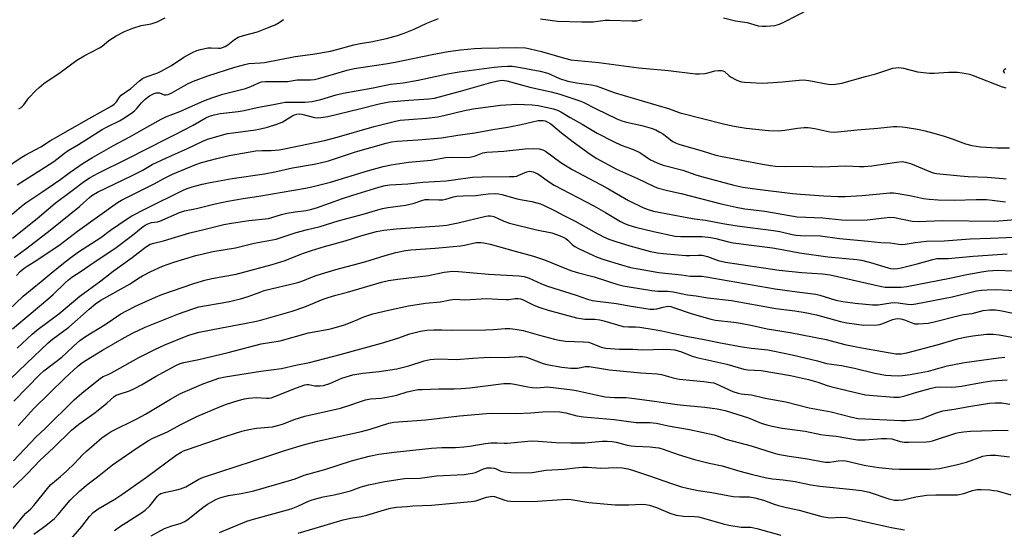
# Model space of a CAD drawing. Units: inches. Extents: x 1219771 to 1225771, y 569454 to 573455.
# Drawn here: x 1224867 to 1225224, y 569848 to 570032 of the extents above; entities that cross this region are included whole.
import ezdxf

# ---------------------------------------------------------------- set-up
doc = ezdxf.new("R2010")
doc.units = ezdxf.units.IN
doc.header["$MEASUREMENT"] = 0
doc.layers.add('Undefined', color=1, linetype='Continuous')

msp = doc.modelspace()

# ---------------------------------------------------------------- linework, layer by layer
at = {"layer": 'Undefined'}
for points, elevation in [([(1225122.11, 570033), (1225126.4, 570031.96), (1225130.64, 570031.33), (1225134.69, 570030.21), (1225136.16, 570030.01), (1225137.59, 570030.01), (1225140.69, 570030.33), (1225142.38, 570030.73), (1225144.24, 570031.59), (1225153.67, 570036.5)], 466), ([(1224866.5, 570000), (1224867.4, 570000.58), (1224868.41, 570001.53), (1224870.22, 570004), (1224872.72, 570006.72), (1224873.94, 570007.84), (1224875.66, 570009.22), (1224881.48, 570013.24), (1224887.55, 570017.72), (1224890.24, 570019.27), (1224895.82, 570022.2), (1224896.74, 570022.84), (1224899.21, 570024.81), (1224901.8, 570026.47), (1224904.86, 570028.11), (1224907.88, 570029.35), (1224910.85, 570030.23), (1224914.58, 570030.88), (1224916.68, 570031.64), (1224919.62, 570033)], 462), ([(1224898.28, 570000), (1224900.27, 570001.14), (1224901.1, 570001.72), (1224901.98, 570002.64), (1224903.08, 570004.33), (1224903.64, 570004.96), (1224907.11, 570007.39), (1224910.27, 570010.24), (1224911.44, 570011.07), (1224912.78, 570011.64), (1224916.91, 570013.12), (1224918.17, 570013.68), (1224921.92, 570015.78), (1224926.36, 570018.8), (1224929.48, 570020.45), (1224931.06, 570021.21), (1224932.48, 570021.63), (1224935.13, 570022.13), (1224936.31, 570022.18), (1224938.93, 570022.02), (1224939.62, 570022.08), (1224940.35, 570022.27), (1224941.39, 570022.72), (1224942.37, 570023.29), (1224944.72, 570025.25), (1224946.07, 570026.06), (1224948, 570026.68), (1224953.11, 570028.03), (1224956.76, 570029.37), (1224959.48, 570030.57), (1224961, 570031.38), (1224962.54, 570032.48)], 464), ([(1224909.16, 570000), (1224911.02, 570002.21), (1224912.41, 570003.57), (1224913.9, 570004.74), (1224915.6, 570005.67), (1224916.34, 570005.88), (1224917.07, 570005.91), (1224917.55, 570005.82), (1224919.27, 570005.19), (1224919.95, 570005.15), (1224920.67, 570005.29), (1224921.99, 570005.9), (1224927.93, 570009.2), (1224929.85, 570010.11), (1224935.09, 570012.02), (1224944.84, 570015.11), (1224948.51, 570016.17), (1224949.91, 570016.49), (1224954.23, 570016.71), (1224955.67, 570016.85), (1224966.81, 570019.07), (1224973.17, 570019.88), (1224979.55, 570020.99), (1224981.92, 570021.52), (1224988.01, 570023.31), (1224990.36, 570023.75), (1224994.2, 570024.32), (1224999.93, 570025.51), (1225003.86, 570026.6), (1225006.34, 570027.48), (1225009.87, 570028.89), (1225014.48, 570031.07), (1225018.69, 570032.81)], 466), ([(1225055.7, 570032.64), (1225061.93, 570031.87), (1225070.72, 570031.59), (1225074.85, 570031.57), (1225079.14, 570032.15), (1225080.78, 570032.27), (1225088.9, 570032), (1225090.64, 570032.01), (1225092.65, 570032.4)], 466), ([(1224927.1, 570000), (1224933.9, 570003.02), (1224936.84, 570004.21), (1224940.54, 570005.37), (1224948.79, 570007.45), (1224950.68, 570008.13), (1224953.59, 570009.51), (1224954.59, 570009.84), (1224955.93, 570009.97), (1224962.87, 570009.92), (1224963.98, 570010.01), (1224967.44, 570010.58), (1224969.72, 570010.63), (1224972.35, 570010.57), (1224973.74, 570010.69), (1224975.66, 570011.16), (1224985.56, 570014.11), (1224988.11, 570014.73), (1224999.47, 570016.34), (1225002.96, 570016.92), (1225016.39, 570019.74), (1225022.25, 570020.86), (1225026.74, 570021.44), (1225031.79, 570021.9), (1225034.32, 570022.02), (1225046.84, 570022.34), (1225050.28, 570022.17), (1225052.02, 570021.85), (1225056.08, 570020.88), (1225064.44, 570018.37), (1225066.7, 570017.87), (1225076.84, 570016.86), (1225091.36, 570014.94), (1225102.13, 570013.93), (1225111.94, 570012.77), (1225113.36, 570012.72), (1225115.3, 570012.83), (1225116.1, 570012.98), (1225119, 570013.83), (1225120.16, 570013.95), (1225121.31, 570013.94), (1225121.85, 570013.84), (1225122.41, 570013.59), (1225124.18, 570012.06), (1225124.89, 570011.54), (1225126.46, 570010.68), (1225127.82, 570010.09), (1225128.62, 570009.89), (1225129.75, 570009.74), (1225136.1, 570009.42), (1225138.14, 570009.44), (1225143.43, 570009.8), (1225149.53, 570010.47), (1225151.13, 570010.53), (1225153.02, 570010.33), (1225159.99, 570008.95), (1225161.36, 570008.88), (1225162.72, 570008.95), (1225164.97, 570009.42), (1225173.61, 570011.84), (1225177.32, 570012.73), (1225183.45, 570014.76), (1225184.56, 570014.98), (1225185.69, 570015.02), (1225187.38, 570014.83), (1225192.4, 570013.51), (1225196.78, 570012.98), (1225198.52, 570012.96), (1225203.73, 570013.37), (1225206.91, 570013.33), (1225208.65, 570013.13), (1225211.27, 570012.57), (1225212.66, 570012.15), (1225223.11, 570008.05), (1225224.49, 570007.71)], 468), ([(1224950.75, 570000), (1224953.55, 570000.61), (1224959.55, 570001.69), (1224963.07, 570002.45), (1224964.78, 570002.52), (1224970.43, 570002.52), (1224972.89, 570002.73), (1224976.05, 570003.44), (1224981.65, 570005.11), (1224984.17, 570005.76), (1224995.02, 570007.62), (1225001.34, 570008.98), (1225005.94, 570009.52), (1225011.38, 570010.48), (1225022.03, 570012.74), (1225026.24, 570013.43), (1225038.92, 570015.17), (1225041.53, 570015.44), (1225043.74, 570015.53), (1225045.46, 570015.48), (1225047.19, 570015.31), (1225055.66, 570013.71), (1225058.37, 570012.95), (1225062.58, 570011.11), (1225065.6, 570010.13), (1225068.82, 570009.47), (1225074.27, 570008.73), (1225075.94, 570008.4), (1225077.27, 570007.97), (1225081.08, 570006.42), (1225082.74, 570005.83), (1225092.58, 570003.01), (1225102.47, 570000)], 470), ([(1225224.13, 570012.92), (1225223.83, 570013.32), (1225223.68, 570013.73), (1225223.7, 570013.94), (1225223.9, 570014.33), (1225224.48, 570014.74)], 468), ([(1224990.03, 570000), (1224997.17, 570001.81), (1225000.88, 570002.56), (1225007.92, 570003.21), (1225015.17, 570003.63), (1225017.28, 570003.89), (1225026.75, 570006.45), (1225037.67, 570009.65), (1225040.25, 570010.19), (1225041.97, 570010.4), (1225042.71, 570010.37), (1225043.49, 570010.22), (1225051.89, 570007.92), (1225059.65, 570006.24), (1225062.68, 570005.43), (1225069.96, 570003), (1225071.21, 570002.44), (1225075.96, 570000)], 472), ([(1224862.07, 569978.83), (1224866.99, 569982.13), (1224868.85, 569983.27), (1224874.51, 569986.26), (1224878.05, 569988.54), (1224881.01, 569990.31), (1224890.92, 569995.97), (1224898.28, 570000)], 464), ([(1224864.11, 569961.86), (1224867.46, 569964.72), (1224869.06, 569965.93), (1224874.91, 569969.84), (1224881.74, 569974.56), (1224885.13, 569977.05), (1224889.91, 569980.33), (1224893.2, 569982.43), (1224900.9, 569986.73), (1224906.84, 569989.89), (1224911.02, 569992.36), (1224918.14, 569996.34), (1224919.91, 569997.15), (1224924.99, 569999.1), (1224927.1, 570000)], 468), ([(1224864.24, 569953.11), (1224873.25, 569960.27), (1224879.73, 569965.8), (1224885.93, 569970.39), (1224890.36, 569973.83), (1224892.39, 569975.14), (1224895.1, 569976.58), (1224906.26, 569982.14), (1224920.11, 569989.23), (1224923.22, 569990.74), (1224929.76, 569994.14), (1224934.39, 569996.74), (1224935.73, 569997.39), (1224937.34, 569997.91), (1224939.58, 569998.36), (1224946.14, 569999.12), (1224948.23, 569999.46), (1224950.75, 570000)], 470), ([(1224864.85, 569946.17), (1224869.45, 569949.5), (1224877.85, 569956), (1224888.57, 569964.66), (1224890.04, 569965.93), (1224892.12, 569967.92), (1224893.01, 569968.63), (1224895.05, 569969.78), (1224907.63, 569975.83), (1224911.23, 569977.72), (1224914.95, 569979.83), (1224920.11, 569982.24), (1224927.72, 569985.61), (1224933.28, 569988.38), (1224935, 569989.05), (1224942.16, 569991.06), (1224944.23, 569991.39), (1224952.39, 569992.41), (1224954.18, 569992.77), (1224956.69, 569993.44), (1224960.08, 569994.51), (1224962.03, 569995.23), (1224963.01, 569995.77), (1224965.5, 569997.39), (1224966.57, 569997.89), (1224967.4, 569998.15), (1224968.19, 569998.23), (1224969.22, 569998.12), (1224973.78, 569996.9), (1224974.92, 569996.83), (1224976.07, 569996.86), (1224978.58, 569997.3), (1224990.03, 570000)], 472), ([(1224865.69, 569939.56), (1224867.02, 569941.01), (1224868.46, 569942.23), (1224869.58, 569943.01), (1224873.04, 569945.16), (1224881.57, 569950.91), (1224887.87, 569955.67), (1224902.27, 569966.14), (1224903.72, 569966.95), (1224915.65, 569972.9), (1224919.08, 569974.81), (1224922.28, 569976.36), (1224930.79, 569979.86), (1224932.74, 569980.59), (1224938.36, 569982.09), (1224942.88, 569983.12), (1224952.47, 569984.82), (1224954.78, 569985), (1224958.02, 569984.94), (1224960.93, 569985.22), (1224962.93, 569985.51), (1224977.45, 569988.61), (1224981.93, 569989.78), (1224995.43, 569993.62), (1225003.11, 569995.6), (1225004.83, 569995.89), (1225007.92, 569996.24), (1225014.34, 569996.68), (1225018.31, 569997.1), (1225020.64, 569997.6), (1225028.16, 569999.48), (1225031.31, 570000)], 474), ([(1224866, 569972.48), (1224877.6, 569979.82), (1224879.2, 569980.97), (1224883.11, 569984.01), (1224884.43, 569984.92), (1224888.22, 569987.08), (1224896.77, 569992.62), (1224898.6, 569993.58), (1224903.05, 569995.71), (1224904.29, 569996.41), (1224907.45, 569998.48), (1224908.44, 569999.27), (1224909.16, 570000)], 466), ([(1225031.31, 570000), (1225041.24, 570001.36), (1225047.16, 570001.78), (1225052.76, 570001.5), (1225054.82, 570001.32), (1225060.4, 570000)], 474), ([(1225060.4, 570000), (1225061.85, 569999.56), (1225063.12, 569998.99), (1225066.53, 569996.87), (1225070.85, 569994.48), (1225076.3, 569991.29), (1225082.19, 569988.18), (1225084.99, 569986.86), (1225089.14, 569985.46), (1225090.47, 569984.88), (1225091.75, 569984.16), (1225095.67, 569981.59), (1225096.69, 569981.03), (1225098.31, 569980.32), (1225100.24, 569979.63), (1225107.29, 569977.8), (1225112.06, 569976.14), (1225114.1, 569975.5), (1225125.84, 569972.37), (1225129.08, 569971.64), (1225134.37, 569970.87), (1225147.1, 569969.32), (1225150, 569969.06), (1225158.49, 569968.51), (1225163.54, 569968.27), (1225166.24, 569968.29), (1225172.41, 569968.64), (1225178.81, 569969.17), (1225182.36, 569969.55), (1225183.68, 569969.57), (1225185.39, 569969.37), (1225190.26, 569968.5), (1225194.58, 569967.52), (1225196.61, 569967.28), (1225199.89, 569967.07), (1225205.81, 569966.89), (1225213.72, 569967.2), (1225217.47, 569967.12), (1225219.48, 569966.99), (1225224.37, 569966.31)], 474), ([(1225075.96, 570000), (1225083.36, 569996.46), (1225085.24, 569995.67), (1225086.93, 569995.18), (1225092.49, 569994.02), (1225095.84, 569993), (1225097.49, 569992.41), (1225099.04, 569991.64), (1225100.28, 569990.89), (1225102.87, 569988.76), (1225103.74, 569988.17), (1225104.64, 569987.68), (1225105.94, 569987.19), (1225114.72, 569984.73), (1225119.28, 569983.3), (1225121.59, 569982.72), (1225131.15, 569980.99), (1225136.24, 569979.97), (1225139.17, 569979.5), (1225140.92, 569979.32), (1225144.41, 569979.15), (1225151.22, 569979.27), (1225157.69, 569978.99), (1225166.5, 569979.35), (1225171.4, 569979.14), (1225173.1, 569979.14), (1225175.93, 569979.34), (1225184.82, 569980.74), (1225186.86, 569980.92), (1225188.14, 569980.71), (1225189.85, 569980.21), (1225197.21, 569977.19), (1225198.14, 569976.86), (1225199.27, 569976.6), (1225207.93, 569975.74), (1225210.76, 569975.55), (1225217.72, 569975.28), (1225223.5, 569974.75), (1225224.65, 569974.71)], 472), ([(1225102.47, 570000), (1225104.62, 569999.19), (1225106.36, 569998.63), (1225122.52, 569994.47), (1225125.95, 569993.74), (1225130.31, 569993.01), (1225138.46, 569992.18), (1225141.85, 569992.09), (1225144.36, 569992.3), (1225148.96, 569993.1), (1225151.34, 569993.31), (1225152.82, 569993.34), (1225155.18, 569992.96), (1225160.67, 569991.74), (1225162.22, 569991.57), (1225163.58, 569991.67), (1225170.52, 569992.49), (1225178.09, 569993.06), (1225183.76, 569993.62), (1225184.9, 569993.65), (1225186.92, 569993.52), (1225188.66, 569993.33), (1225192.43, 569992.73), (1225195.26, 569992.07), (1225199.17, 569991), (1225202.11, 569990.11), (1225204.95, 569989.19), (1225209.85, 569987.33), (1225212.14, 569986.78), (1225215.31, 569986.29), (1225221.36, 569985.97), (1225225.8, 569985.91)], 470), ([(1224860.08, 569924.47), (1224868.09, 569932.17), (1224874.67, 569937.47), (1224878.25, 569940.5), (1224883.34, 569944.62), (1224885.38, 569946.17), (1224888.15, 569948.18), (1224896.29, 569953.38), (1224899.84, 569956.03), (1224905.87, 569960.18), (1224907.49, 569961.21), (1224912.43, 569963.79), (1224926.39, 569970.68), (1224927.9, 569971.33), (1224929.44, 569971.82), (1224932.97, 569972.75), (1224935.95, 569973.38), (1224943.93, 569974.83), (1224955.66, 569976.49), (1224959.42, 569977.22), (1224965.84, 569978.68), (1224973.63, 569979.95), (1224975.36, 569980.31), (1224978.83, 569981.19), (1224988.6, 569984.41), (1224999.72, 569987.62), (1225001.72, 569988.1), (1225003.73, 569988.38), (1225011.24, 569988.85), (1225019.8, 569989.58), (1225025.7, 569990.53), (1225031.88, 569991.3), (1225038.49, 569992.58), (1225043.93, 569993.45), (1225048.75, 569994.34), (1225054.91, 569995.77), (1225055.78, 569995.86), (1225056.65, 569995.83), (1225057.41, 569995.66), (1225058.14, 569995.37), (1225059.43, 569994.58), (1225063.36, 569991.36), (1225067.59, 569988.12), (1225073.79, 569983.57), (1225076.16, 569982.03), (1225083.32, 569978.18), (1225090.88, 569974.8), (1225096.43, 569972.08), (1225098.06, 569971.46), (1225101.74, 569970.44), (1225106.78, 569969.3), (1225121.22, 569965.59), (1225126.66, 569964.38), (1225129.8, 569963.85), (1225137.12, 569962.89), (1225148.74, 569960.89), (1225158.13, 569960.53), (1225165, 569959.76), (1225166.73, 569959.65), (1225174.14, 569959.78), (1225179.35, 569960.45), (1225182.45, 569960.73), (1225184.05, 569960.59), (1225190.49, 569959.33), (1225192.67, 569959.16), (1225201.52, 569959.57), (1225220.46, 569959.34), (1225236.95, 569960.61)], 476), ([(1224864.24, 569920.28), (1224877.12, 569931.01), (1224879.03, 569932.73), (1224883.34, 569936.96), (1224884.57, 569938.06), (1224885.81, 569938.98), (1224889.15, 569941.2), (1224893.84, 569944.47), (1224901.34, 569949.39), (1224907.78, 569954.26), (1224911.62, 569957.35), (1224912.33, 569957.82), (1224913.33, 569958.33), (1224914.63, 569958.78), (1224916.83, 569959.04), (1224917.66, 569959.26), (1224924.8, 569962.49), (1224926.66, 569963.11), (1224931.02, 569963.9), (1224937.73, 569965.62), (1224942.33, 569966.58), (1224947.9, 569967.55), (1224953.58, 569968.42), (1224970.51, 569971.3), (1224972.83, 569971.76), (1224979.51, 569973.42), (1224993, 569977.58), (1224998.65, 569979.12), (1225001.51, 569979.78), (1225007.9, 569980.76), (1225016.12, 569981.4), (1225021.29, 569982.4), (1225023.54, 569982.47), (1225028.47, 569982.38), (1225030.15, 569982.51), (1225031.74, 569982.85), (1225034.83, 569984.05), (1225036.27, 569984.28), (1225042.43, 569984.69), (1225050.12, 569985.51), (1225053.15, 569985.61), (1225055.2, 569985.5), (1225056.51, 569985.16), (1225057.51, 569984.7), (1225063.07, 569980.58), (1225067.19, 569978.1), (1225079.55, 569971.53), (1225087.64, 569966.83), (1225092.89, 569964.33), (1225094.71, 569963.57), (1225096.75, 569963), (1225109.56, 569960.48), (1225111.61, 569960.12), (1225115.53, 569959.72), (1225121.84, 569958.51), (1225127.09, 569957.61), (1225140.22, 569955.97), (1225142.53, 569955.55), (1225147.03, 569954.44), (1225148.4, 569954.18), (1225150.06, 569954.07), (1225157.28, 569953.94), (1225164.19, 569952.98), (1225170.64, 569952.37), (1225174.57, 569952.12), (1225179.18, 569951.62), (1225182.55, 569951.49), (1225185.72, 569950.93), (1225186.56, 569950.86), (1225187.93, 569950.97), (1225191.64, 569951.59), (1225195.64, 569952.03), (1225202.07, 569952.23), (1225211.55, 569952.88), (1225218.85, 569953.1), (1225230.33, 569953.67)], 478), ([(1224865.93, 569913.21), (1224871.39, 569918.29), (1224873.55, 569920.21), (1224881.02, 569925.75), (1224888.72, 569932.09), (1224896.27, 569937.63), (1224900.72, 569941.15), (1224907.64, 569946.15), (1224912.49, 569949.84), (1224914.21, 569950.94), (1224915.46, 569951.37), (1224919, 569952.2), (1224928.57, 569955.12), (1224933.66, 569956.28), (1224940.88, 569958.07), (1224943.68, 569958.6), (1224949.91, 569959.5), (1224957.09, 569960.32), (1224958.34, 569960.61), (1224961.83, 569961.73), (1224963.76, 569962.25), (1224966.76, 569962.74), (1224970.7, 569963.21), (1224972.32, 569963.55), (1224974.55, 569964.21), (1224983.96, 569967.53), (1224987.71, 569968.77), (1224997.15, 569971.63), (1224999.38, 569972.21), (1225001.1, 569972.46), (1225007.58, 569972.9), (1225013.03, 569973.48), (1225021.5, 569973.98), (1225024.21, 569974.29), (1225031.04, 569975.3), (1225034.58, 569975.42), (1225044.48, 569975.47), (1225046.22, 569975.55), (1225047.08, 569975.69), (1225047.92, 569975.95), (1225050.76, 569977.22), (1225051.89, 569977.4), (1225053.07, 569977.22), (1225054.54, 569976.56), (1225055.5, 569975.96), (1225058.57, 569973.74), (1225060.65, 569972.43), (1225075.03, 569964.89), (1225079.35, 569962.42), (1225084.7, 569959.21), (1225086.22, 569958.43), (1225087.76, 569957.84), (1225090.21, 569957.15), (1225096.74, 569955.62), (1225104.5, 569953.92), (1225106.58, 569953.76), (1225114.39, 569953.75), (1225117.54, 569953.39), (1225119.33, 569953.05), (1225123.86, 569951.79), (1225125.56, 569951.48), (1225139.8, 569949.6), (1225144.01, 569948.94), (1225149.64, 569947.87), (1225159.94, 569946.39), (1225170.42, 569945.37), (1225172.1, 569945.14), (1225175.37, 569944.37), (1225181.77, 569942.4), (1225182.63, 569942.21), (1225183.81, 569942.08), (1225185.15, 569942.1), (1225186.53, 569942.37), (1225192.27, 569943.84), (1225198.02, 569945.44), (1225199.46, 569945.73), (1225203.55, 569945.8), (1225212.63, 569946.59), (1225224.99, 569947.49)], 480), ([(1224863.36, 569902.07), (1224869.38, 569907.65), (1224877.16, 569915.2), (1224878.7, 569916.47), (1224884.64, 569920.89), (1224892.05, 569927.46), (1224894.33, 569929.35), (1224896.3, 569930.65), (1224906.91, 569936.63), (1224909.98, 569938.67), (1224911.38, 569939.52), (1224914.36, 569941.06), (1224918.64, 569942.95), (1224922.76, 569944.39), (1224930.68, 569946.81), (1224933.43, 569947.53), (1224936.9, 569948.29), (1224945.15, 569949.6), (1224951.94, 569951.35), (1224959.92, 569952.84), (1224967.11, 569955.18), (1224971.25, 569956.32), (1224975.8, 569957.43), (1224982.37, 569959.45), (1224991.36, 569961.87), (1224996.78, 569963.47), (1224998.44, 569963.87), (1225000.38, 569964.25), (1225005, 569964.82), (1225006.93, 569965.16), (1225009.94, 569965.88), (1225012.73, 569966.87), (1225013.95, 569967.17), (1225015.18, 569967.23), (1225018.87, 569967.09), (1225020.31, 569967.11), (1225021.42, 569967.32), (1225024.14, 569968.12), (1225025.33, 569968.34), (1225027.56, 569968.5), (1225032.25, 569968.61), (1225036.73, 569969.21), (1225039.49, 569969.32), (1225040.58, 569969.23), (1225041.66, 569969.04), (1225047.31, 569967.38), (1225049.11, 569967.01), (1225052.59, 569966.49), (1225055.69, 569965.61), (1225057.05, 569965.03), (1225060.5, 569963.32), (1225064.41, 569961.22), (1225068.3, 569959.26), (1225075.18, 569955.39), (1225078.6, 569953.69), (1225080.5, 569952.85), (1225083, 569951.89), (1225088.11, 569950.34), (1225095.61, 569948.33), (1225098.19, 569947.79), (1225100.22, 569947.54), (1225108.39, 569946.89), (1225109.86, 569946.87), (1225112.84, 569947.04), (1225114.37, 569946.93), (1225116.32, 569946.48), (1225120.12, 569945.07), (1225122.75, 569944.45), (1225142.31, 569941.49), (1225150.45, 569940.72), (1225157.98, 569940.23), (1225160.78, 569939.89), (1225179.43, 569935.67), (1225180.75, 569935.43), (1225181.76, 569935.34), (1225186.46, 569935.43), (1225188.61, 569935.67), (1225204.16, 569938.69), (1225209.77, 569939.85), (1225215.61, 569940.96), (1225218.09, 569941.33), (1225219.8, 569941.48), (1225221.58, 569941.52), (1225226.81, 569941.35)], 482), ([(1224864.74, 569894.07), (1224874.24, 569903.84), (1224875.65, 569905.04), (1224882.13, 569910.01), (1224883.81, 569911.55), (1224886.32, 569914.03), (1224888.69, 569916.05), (1224890.74, 569917.47), (1224897.8, 569921.84), (1224903.56, 569925.67), (1224905.54, 569926.86), (1224909.05, 569928.62), (1224916.09, 569931.75), (1224918.4, 569932.68), (1224930, 569936.71), (1224934, 569937.97), (1224936.57, 569938.54), (1224945.41, 569940.09), (1224958.37, 569943.65), (1224963.09, 569945.08), (1224969.38, 569947.54), (1224972.64, 569948.63), (1224977.38, 569950.09), (1224984.87, 569952.22), (1224990.52, 569954.04), (1224996.26, 569955.54), (1224998.86, 569956.06), (1225003.44, 569956.55), (1225019.11, 569957.63), (1225021.72, 569957.91), (1225023.41, 569958.18), (1225025.87, 569958.7), (1225035.9, 569961.08), (1225036.76, 569961.24), (1225037.58, 569961.29), (1225038.33, 569961.18), (1225038.85, 569961), (1225042.39, 569959.3), (1225044.46, 569958.61), (1225054.32, 569956.15), (1225059.79, 569955.03), (1225062.88, 569954.02), (1225063.97, 569953.57), (1225064.88, 569953.03), (1225065.65, 569952.38), (1225067.19, 569950.81), (1225068.2, 569950.07), (1225069.51, 569949.38), (1225074.64, 569946.99), (1225076.27, 569946.31), (1225078.74, 569945.44), (1225085.09, 569943.49), (1225088.4, 569942.55), (1225091.18, 569941.98), (1225098.69, 569940.72), (1225106.9, 569939.84), (1225109.97, 569939.4), (1225114.28, 569939.34), (1225115.78, 569939.19), (1225140.88, 569934.72), (1225148.76, 569933.63), (1225155.56, 569932.8), (1225157, 569932.46), (1225162.87, 569930.67), (1225165.3, 569930.15), (1225169.88, 569929.54), (1225176.11, 569928.95), (1225178.18, 569929.02), (1225182.73, 569929.68), (1225184.13, 569929.8), (1225185.46, 569929.73), (1225188.83, 569929.2), (1225190.15, 569929.12), (1225191.88, 569929.36), (1225205.06, 569931.89), (1225213.8, 569934), (1225215.69, 569934.34), (1225217.65, 569934.46), (1225220.79, 569934.48), (1225230.28, 569934.08)], 484), ([(1224866.35, 569885.04), (1224871.95, 569891.33), (1224883.34, 569902.49), (1224887.8, 569906.59), (1224889.19, 569907.7), (1224890.38, 569908.52), (1224896.87, 569912.53), (1224904.88, 569917.14), (1224907.99, 569918.85), (1224912.41, 569920.82), (1224924.44, 569925.7), (1224929.61, 569927.55), (1224931.86, 569928.2), (1224933.89, 569928.63), (1224939.5, 569929.56), (1224942.93, 569930.21), (1224944.92, 569930.63), (1224946.89, 569931.16), (1224949.67, 569932), (1224953.65, 569933.5), (1224955.54, 569934.13), (1224967.75, 569937.06), (1224969.48, 569937.68), (1224973.07, 569939.18), (1224974.75, 569939.74), (1224981.51, 569941.75), (1224992.04, 569944.52), (1224999.36, 569946.82), (1225003.3, 569947.95), (1225006.73, 569948.64), (1225008.68, 569948.92), (1225017.58, 569949.51), (1225026.75, 569950.33), (1225028.22, 569950.56), (1225032.45, 569951.53), (1225034.1, 569951.62), (1225035.22, 569951.48), (1225037.46, 569950.93), (1225046.48, 569948.39), (1225053.13, 569946.67), (1225057.21, 569945.32), (1225065.18, 569941.99), (1225067.09, 569941.27), (1225069.51, 569940.53), (1225075.21, 569939.13), (1225083.71, 569936.41), (1225085.65, 569935.88), (1225087.9, 569935.45), (1225096.05, 569934.17), (1225098.32, 569933.96), (1225101.95, 569933.88), (1225103.89, 569933.69), (1225109.07, 569932.59), (1225112.17, 569932.21), (1225116.41, 569931.5), (1225124.93, 569930.51), (1225141.01, 569927.61), (1225147.92, 569926.81), (1225151.64, 569926.25), (1225155.82, 569925.3), (1225164.46, 569922.9), (1225166.8, 569922.42), (1225172.98, 569921.62), (1225177.88, 569921.74), (1225178.73, 569921.84), (1225179.55, 569922.06), (1225183.47, 569923.67), (1225184.51, 569923.92), (1225185.3, 569923.97), (1225186.36, 569923.89), (1225187.77, 569923.55), (1225190.72, 569922.36), (1225191.53, 569922.12), (1225192.63, 569922.05), (1225194.61, 569922.18), (1225196.31, 569922.36), (1225197.96, 569922.68), (1225208.07, 569925.21), (1225209.16, 569925.43), (1225212.31, 569925.85), (1225216.24, 569926.93), (1225218.5, 569927.2), (1225220.74, 569927.15), (1225222.98, 569926.82), (1225230.5, 569925.25)], 486), ([(1224864.62, 569872.37), (1224872.75, 569880.99), (1224876.04, 569884.13), (1224886.62, 569894.57), (1224889.36, 569897), (1224896.14, 569902.4), (1224897.11, 569903), (1224898.9, 569903.74), (1224900.13, 569904.34), (1224910.03, 569909.82), (1224915.86, 569912.83), (1224919.5, 569914.49), (1224927.82, 569917.82), (1224929.74, 569918.44), (1224931.97, 569919.01), (1224940.02, 569920.63), (1224948.33, 569922.17), (1224952.72, 569923.08), (1224954.67, 569923.56), (1224965.65, 569926.68), (1224970.23, 569928.31), (1224976.92, 569931.01), (1224978.74, 569931.67), (1224981.54, 569932.47), (1224985.72, 569933.51), (1224998.12, 569937.22), (1225000.63, 569937.74), (1225004.02, 569938.24), (1225015.11, 569939.61), (1225020.75, 569940.87), (1225023.97, 569941.13), (1225026.02, 569941.12), (1225036.88, 569940.11), (1225047.82, 569939.45), (1225049.77, 569939.24), (1225051.36, 569938.75), (1225056.08, 569936.6), (1225058.23, 569935.76), (1225068.68, 569932.46), (1225072.81, 569931.03), (1225074.49, 569930.59), (1225083.34, 569929.44), (1225087.84, 569928.56), (1225095.51, 569927.42), (1225096.83, 569927.4), (1225097.88, 569927.5), (1225100.2, 569928.19), (1225101.3, 569928.41), (1225102.13, 569928.45), (1225102.96, 569928.34), (1225104.37, 569927.94), (1225110.3, 569925.85), (1225117.53, 569923.74), (1225119.22, 569923.47), (1225125.87, 569922.72), (1225128.2, 569922.32), (1225132.57, 569921.48), (1225137.95, 569920.29), (1225146.31, 569918.89), (1225159.27, 569916.36), (1225161.1, 569915.95), (1225166.13, 569914.63), (1225169.06, 569914.03), (1225172.86, 569913.3), (1225184.6, 569911.25), (1225186.56, 569911.17), (1225188.56, 569911.51), (1225199.55, 569914.42), (1225206.95, 569916.65), (1225209.59, 569917.25), (1225212.46, 569917.69), (1225217.42, 569918.29), (1225220.05, 569918.31), (1225222.08, 569918.12), (1225230.58, 569916.58)], 488), ([(1224864.53, 569862.72), (1224869.68, 569867.86), (1224874.12, 569872.49), (1224879.27, 569877.19), (1224885.64, 569883.5), (1224888.27, 569885.75), (1224893.76, 569889.55), (1224895.37, 569890.75), (1224898.47, 569893.28), (1224901.16, 569895.77), (1224901.81, 569896.19), (1224902.56, 569896.51), (1224906.68, 569897.8), (1224908.52, 569898.6), (1224911.06, 569899.94), (1224916.13, 569902.98), (1224923.46, 569906.92), (1224925.05, 569907.67), (1224926.39, 569908.06), (1224931.78, 569909.2), (1224942.41, 569911.72), (1224954.48, 569914.84), (1224955.87, 569915.11), (1224959.87, 569915.62), (1224961.3, 569915.87), (1224971.63, 569918.82), (1224978.37, 569920.03), (1224980.08, 569920.42), (1224984.65, 569921.71), (1224988.66, 569923.25), (1224991.69, 569924.57), (1224994.96, 569925.69), (1225000.61, 569927.07), (1225007.83, 569928.66), (1225014.04, 569929.52), (1225019.47, 569930.03), (1225022.93, 569930.83), (1225023.78, 569930.96), (1225024.6, 569930.98), (1225028.26, 569930.75), (1225036.15, 569931.27), (1225040.28, 569930.98), (1225043.09, 569930.91), (1225044.22, 569930.97), (1225046.53, 569931.24), (1225047.66, 569931.25), (1225048.49, 569931.15), (1225049.25, 569930.89), (1225053.36, 569928.81), (1225055.51, 569927.99), (1225058.53, 569927.05), (1225068.78, 569924.28), (1225071.83, 569923.83), (1225075.45, 569923.72), (1225077.21, 569923.51), (1225078.64, 569923.18), (1225085.74, 569921.17), (1225087.58, 569920.96), (1225090.21, 569920.96), (1225091.75, 569920.86), (1225096.9, 569920.08), (1225099.74, 569919.57), (1225104.06, 569918.56), (1225108.59, 569917.61), (1225114.44, 569916.56), (1225121.05, 569915.19), (1225128.91, 569913.74), (1225132.27, 569913.22), (1225138.2, 569912.6), (1225139.96, 569912.34), (1225147.02, 569910.88), (1225154.16, 569909.2), (1225156.15, 569908.7), (1225159.48, 569907.71), (1225164.89, 569906.97), (1225166.54, 569906.67), (1225169.57, 569906.02), (1225176.95, 569904.19), (1225180.87, 569903.52), (1225182.87, 569903.29), (1225185.56, 569903.24), (1225186.99, 569903.32), (1225189.79, 569903.66), (1225196.45, 569904.97), (1225203.24, 569906.84), (1225209.51, 569908.03), (1225221.82, 569909.79), (1225224.1, 569909.97)], 490), ([(1224864.51, 569847.89), (1224868.18, 569852.51), (1224869.05, 569853.48), (1224870.88, 569855.05), (1224872, 569856.18), (1224876.92, 569862.4), (1224878.06, 569863.68), (1224881.63, 569866.68), (1224884, 569868.79), (1224886.74, 569871.49), (1224889.6, 569874.52), (1224891.03, 569875.89), (1224896.63, 569880.74), (1224898.54, 569882.13), (1224900.08, 569883.01), (1224909.3, 569887.67), (1224912.42, 569889.34), (1224921.51, 569894.77), (1224925.14, 569896.83), (1224933.58, 569900.42), (1224936.02, 569901.35), (1224939.02, 569902.35), (1224941.33, 569902.88), (1224954.3, 569904.98), (1224961.75, 569905.93), (1224967.05, 569907.14), (1224972, 569908.05), (1224983.04, 569910.94), (1224998.06, 569915.13), (1225003.93, 569916.91), (1225008.32, 569918.44), (1225012.19, 569919.47), (1225014.49, 569919.74), (1225017.07, 569919.9), (1225019.89, 569919.93), (1225023.97, 569919.78), (1225035.89, 569919.94), (1225038.63, 569920.04), (1225042.86, 569920.41), (1225044.6, 569920.42), (1225046.59, 569920.17), (1225049.42, 569919.63), (1225055.34, 569917.92), (1225060.82, 569916.5), (1225062.54, 569916.13), (1225064.81, 569915.83), (1225071.34, 569915.61), (1225073.17, 569915.39), (1225074.44, 569915), (1225077.68, 569913.67), (1225079.39, 569913.32), (1225084.34, 569912.94), (1225089.16, 569912.86), (1225092.83, 569912.68), (1225100.27, 569912.85), (1225102.93, 569912.79), (1225104.39, 569912.63), (1225106.91, 569911.89), (1225110.77, 569910.33), (1225112.36, 569909.82), (1225123.32, 569907.42), (1225129.5, 569905.59), (1225130.87, 569905.39), (1225135.71, 569905.18), (1225146.43, 569903.32), (1225152.92, 569901.89), (1225156.26, 569900.88), (1225159.68, 569899.68), (1225161.35, 569899.19), (1225172.01, 569896.69), (1225173.62, 569896.37), (1225175.04, 569896.19), (1225183.86, 569895.51), (1225185.82, 569895.53), (1225187.47, 569895.83), (1225192.17, 569897.35), (1225197.07, 569898.69), (1225198.92, 569899.07), (1225200.51, 569899.18), (1225204.74, 569899.17), (1225206.37, 569899.25), (1225208.35, 569899.52), (1225216.27, 569900.95), (1225219.43, 569901.42), (1225224.95, 569901.79)], 492), ([(1224871.97, 569845.81), (1224876.36, 569848.95), (1224879.47, 569851.54), (1224880.78, 569852.91), (1224885.21, 569858.09), (1224888.63, 569861.48), (1224891.66, 569864.04), (1224895.08, 569866.61), (1224900.52, 569870.95), (1224909.04, 569876.93), (1224913.59, 569879.75), (1224915.14, 569880.57), (1224920.51, 569882.89), (1224925.09, 569885.41), (1224931.12, 569888.45), (1224939.64, 569892.08), (1224941.87, 569892.93), (1224946.13, 569894.33), (1224948.39, 569894.88), (1224949.8, 569895.14), (1224952.56, 569895.38), (1224956.36, 569895.1), (1224957.18, 569895.15), (1224958, 569895.3), (1224959.65, 569895.85), (1224967.26, 569898.92), (1224970.22, 569899.97), (1224970.97, 569900.11), (1224971.66, 569900.09), (1224973.84, 569899.64), (1224974.68, 569899.55), (1224975.85, 569899.56), (1224976.98, 569899.71), (1224979.33, 569900.48), (1224983.62, 569902.34), (1224987.61, 569903.55), (1224991.26, 569904.2), (1224997.21, 569904.83), (1225003.58, 569905.75), (1225007.92, 569906.84), (1225013.57, 569908.67), (1225015.75, 569909.16), (1225017.16, 569909.31), (1225018.89, 569909.36), (1225025.22, 569909.14), (1225031.13, 569909.67), (1225035.16, 569909.89), (1225037.47, 569909.98), (1225042.84, 569909.9), (1225048.04, 569910.29), (1225049.22, 569910.22), (1225050.67, 569909.94), (1225056.73, 569907.73), (1225058.04, 569907.32), (1225063.51, 569906.36), (1225066.68, 569906.02), (1225068.12, 569905.95), (1225069.18, 569906.06), (1225072.09, 569906.63), (1225073.43, 569906.63), (1225078.51, 569905.71), (1225080.77, 569905.39), (1225092.1, 569904.31), (1225097.98, 569903.97), (1225099.62, 569903.68), (1225103.82, 569902.54), (1225106.05, 569902.07), (1225114.99, 569901.19), (1225117.54, 569900.87), (1225118.56, 569900.64), (1225119.48, 569900.33), (1225125.46, 569897.6), (1225127.37, 569896.95), (1225128.52, 569896.74), (1225132.2, 569896.28), (1225137.23, 569895.13), (1225144.63, 569893.84), (1225153.19, 569891.61), (1225161.18, 569890.22), (1225168.65, 569888.2), (1225170.93, 569887.77), (1225186.47, 569887.01), (1225188.38, 569887.05), (1225192.19, 569887.35), (1225193.06, 569887.47), (1225194.08, 569887.73), (1225199.35, 569889.87), (1225201.61, 569890.49), (1225205.76, 569891.14), (1225211.75, 569892.22), (1225218.55, 569893.28), (1225220.63, 569893.45), (1225223, 569893.42), (1225225.92, 569892.96)], 494), ([(1224884.69, 569843.14), (1224889.36, 569848.64), (1224892.19, 569852.25), (1224893.53, 569853.63), (1224894.35, 569854.33), (1224895.26, 569854.95), (1224901.31, 569858.48), (1224903.91, 569860.22), (1224912.81, 569866.48), (1224923.66, 569874.42), (1224925.39, 569875.6), (1224926.22, 569876.02), (1224927.31, 569876.44), (1224941.74, 569881.29), (1224947.39, 569883.12), (1224949.96, 569883.78), (1224952.72, 569884.19), (1224958.55, 569884.79), (1224960.86, 569885.29), (1224962.56, 569885.79), (1224966.43, 569887.34), (1224970.31, 569888.62), (1224983.19, 569891.55), (1224986.57, 569892.54), (1224990.42, 569893.95), (1224992.23, 569894.52), (1224994.07, 569894.83), (1224998, 569895.16), (1225001.98, 569895.85), (1225003.68, 569896.25), (1225007.34, 569897.43), (1225010.16, 569898.07), (1225011.3, 569898.23), (1225012.76, 569898.31), (1225018.88, 569898.49), (1225024.42, 569898.53), (1225026.96, 569898.67), (1225030.08, 569898.93), (1225042.41, 569900.39), (1225043.55, 569900.45), (1225044.88, 569900.41), (1225046.27, 569900.22), (1225051.12, 569899.21), (1225052.74, 569898.97), (1225054.4, 569898.93), (1225057.06, 569899.17), (1225058.22, 569899.18), (1225067.36, 569898.17), (1225069.31, 569897.81), (1225075.73, 569896.31), (1225079.14, 569895.66), (1225082.57, 569895.41), (1225086.78, 569895.32), (1225088.84, 569895.15), (1225097.02, 569894.08), (1225105.31, 569892.85), (1225108.84, 569892.45), (1225115.31, 569891.91), (1225119.75, 569891.31), (1225122.68, 569890.6), (1225131.21, 569888.01), (1225135.78, 569886.12), (1225137.75, 569885.5), (1225139.74, 569884.99), (1225143.36, 569884.29), (1225151.72, 569883.17), (1225157.44, 569881.9), (1225159.16, 569881.68), (1225162.89, 569881.38), (1225169.26, 569880.23), (1225170.66, 569880.04), (1225172.03, 569879.98), (1225173.51, 569880.02), (1225179.42, 569880.5), (1225181.16, 569880.55), (1225183.11, 569880.33), (1225186.16, 569879.43), (1225187.55, 569879.16), (1225189.32, 569879.12), (1225195.56, 569879.24), (1225196.83, 569879.37), (1225197.89, 569879.61), (1225206.28, 569882.39), (1225207.42, 569882.68), (1225209.1, 569882.95), (1225211.68, 569883.13), (1225223.55, 569883.49), (1225225.29, 569883.44)], 496), ([(1224901.21, 569847.19), (1224903.09, 569848.52), (1224910.98, 569853.52), (1224912.4, 569854.51), (1224914.02, 569856.07), (1224916.79, 569859.59), (1224917.43, 569860.18), (1224918.06, 569860.55), (1224919.9, 569861.09), (1224923.82, 569861.85), (1224925.2, 569862.21), (1224927.06, 569863.01), (1224931.83, 569865.73), (1224933.49, 569866.5), (1224957.23, 569874.17), (1224963.43, 569876.31), (1224969.82, 569878.24), (1224974.9, 569879.59), (1224990.79, 569883.09), (1224993.9, 569883.91), (1225000.75, 569886.02), (1225002.58, 569886.41), (1225014.09, 569887.22), (1225026.38, 569888.7), (1225036.08, 569889.57), (1225038.3, 569889.64), (1225046.8, 569889.6), (1225052.27, 569889.8), (1225056.5, 569890.23), (1225060.96, 569890.28), (1225062.74, 569890.22), (1225064.86, 569889.83), (1225068.87, 569888.78), (1225071.36, 569888.39), (1225082.45, 569887.42), (1225090.43, 569886.36), (1225095.34, 569886.3), (1225097.79, 569886.06), (1225101.96, 569885.04), (1225109.77, 569883.77), (1225118.67, 569881.84), (1225119.79, 569881.5), (1225122.9, 569880.21), (1225132.17, 569877.87), (1225140.04, 569875.34), (1225141.74, 569874.86), (1225145.87, 569874.11), (1225151.8, 569873.25), (1225158.92, 569871.89), (1225160.53, 569871.88), (1225163.66, 569872.4), (1225165.74, 569872.47), (1225167.53, 569872.18), (1225172.04, 569871.05), (1225173.72, 569870.7), (1225178.42, 569870.04), (1225183.29, 569869.46), (1225185.94, 569869.33), (1225197.09, 569869.41), (1225199.02, 569869.5), (1225200.39, 569869.67), (1225206.41, 569870.94), (1225210.15, 569871.92), (1225216.16, 569874.05), (1225217.5, 569874.39), (1225218.89, 569874.5), (1225220.84, 569874.45), (1225225.78, 569873.83)], 498), ([(1224914.57, 569845.16), (1224919.37, 569847.82), (1224921.98, 569848.82), (1224925.02, 569849.62), (1224926.8, 569850.39), (1224927.98, 569851.19), (1224933.3, 569855.42), (1224934.96, 569856.65), (1224937.98, 569858.41), (1224939.84, 569859.13), (1224942.54, 569859.86), (1224947.16, 569860.54), (1224951.82, 569861.56), (1224965.51, 569865.47), (1224966.79, 569865.91), (1224970.02, 569867.22), (1224977.48, 569869.2), (1224987.24, 569872.38), (1224993.64, 569874.11), (1224997.13, 569874.77), (1225002.7, 569875.51), (1225016.19, 569876.98), (1225019.98, 569877.19), (1225024.94, 569877.26), (1225027.88, 569877.5), (1225029.93, 569877.76), (1225035.74, 569878.73), (1225037.75, 569878.95), (1225040.01, 569878.99), (1225042.6, 569878.83), (1225043.8, 569878.83), (1225052.29, 569879.63), (1225054.89, 569879.54), (1225061.32, 569879.05), (1225066.76, 569878.92), (1225071.83, 569878.94), (1225078.08, 569879.53), (1225079.88, 569879.53), (1225081.67, 569879.43), (1225083.2, 569879.14), (1225087.16, 569878.09), (1225088.59, 569877.83), (1225090.04, 569877.69), (1225095.52, 569877.45), (1225097.47, 569877.27), (1225098.58, 569877.06), (1225100.26, 569876.58), (1225105.6, 569874.71), (1225111.59, 569872.93), (1225116.9, 569871.51), (1225121.6, 569870.56), (1225127.96, 569868.6), (1225132.66, 569867.39), (1225137.64, 569866.22), (1225139.81, 569865.86), (1225143.73, 569865.49), (1225148.13, 569864.93), (1225153.72, 569863.72), (1225157.04, 569863.2), (1225169.02, 569862.03), (1225172.07, 569861.63), (1225174.9, 569860.98), (1225182.08, 569858.61), (1225184.04, 569858.12), (1225185.5, 569858.11), (1225187.27, 569858.29), (1225191.81, 569859.34), (1225195.87, 569859.96), (1225199.04, 569860.08), (1225205.2, 569860.02), (1225206.95, 569860.11), (1225209.28, 569860.56), (1225212.43, 569861.67), (1225214.13, 569862.04), (1225215.56, 569862.05), (1225218.72, 569861.84), (1225220.15, 569861.7), (1225221.29, 569861.48), (1225226.33, 569860.06)], 500), ([(1224939.28, 569846.46), (1224949.24, 569850.5), (1224951.64, 569851.24), (1224965.35, 569855.01), (1224967.73, 569855.94), (1224971.59, 569857.81), (1224972.95, 569858.31), (1224976.95, 569859.4), (1224980.89, 569860.05), (1224983.45, 569860.63), (1224986.78, 569861.56), (1224990.66, 569862.98), (1224993.4, 569863.74), (1224999.27, 569864.89), (1225006.4, 569865.97), (1225012.04, 569866.09), (1225018.06, 569867), (1225028.01, 569867.5), (1225029.46, 569867.64), (1225031.1, 569867.94), (1225032.17, 569868.23), (1225035.07, 569869.5), (1225035.61, 569869.68), (1225036.42, 569869.83), (1225037.82, 569869.89), (1225038.91, 569869.76), (1225039.66, 569869.49), (1225041.38, 569868.68), (1225042.63, 569868.36), (1225044.98, 569868.14), (1225047.04, 569868.08), (1225052.64, 569868.16), (1225057.61, 569869.05), (1225064.36, 569869.35), (1225068.33, 569869.87), (1225070.97, 569870.05), (1225072.72, 569870.06), (1225077.56, 569869.75), (1225083.17, 569869.97), (1225085.43, 569869.83), (1225087.4, 569869.48), (1225088.78, 569869.12), (1225094.92, 569867.11), (1225103.55, 569864.1), (1225106.87, 569863.03), (1225108.86, 569862.52), (1225112.87, 569861.6), (1225117.82, 569860.93), (1225125.57, 569859.45), (1225127.83, 569859.3), (1225131.54, 569859.29), (1225133.46, 569859.01), (1225136.56, 569858.08), (1225140.43, 569856.64), (1225142, 569856.15), (1225144.91, 569855.44), (1225149.56, 569854.5), (1225157.74, 569852.27), (1225159.19, 569851.94), (1225160.65, 569851.78), (1225164.68, 569851.97), (1225166.71, 569851.86), (1225181.26, 569848.55), (1225183.58, 569848.08), (1225187.74, 569847.4)], 502), ([(1224967.88, 569846.16), (1224974.02, 569848.04), (1224984.21, 569850.97), (1224986.76, 569851.57), (1224990.68, 569852.23), (1224992.8, 569852.69), (1224999.13, 569854.67), (1225001.31, 569855.23), (1225003.53, 569855.57), (1225007.32, 569855.9), (1225009.46, 569856.05), (1225016.19, 569856.29), (1225024.11, 569857.11), (1225030.57, 569857.61), (1225032.28, 569857.95), (1225036.14, 569859.19), (1225037.53, 569859.52), (1225038.28, 569859.53), (1225039.04, 569859.42), (1225042.76, 569858.11), (1225043.62, 569857.91), (1225044.8, 569857.79), (1225053.13, 569857.6), (1225056.27, 569857.94), (1225065.41, 569858.46), (1225066.83, 569858.33), (1225073.21, 569857.32), (1225082.77, 569856.46), (1225087.81, 569856.39), (1225092.39, 569856.68), (1225093.97, 569856.59), (1225095.3, 569856.27), (1225097.74, 569855.45), (1225102.61, 569853.41), (1225104.88, 569852.71), (1225107.61, 569852.34), (1225111.58, 569852.2), (1225113, 569852.07), (1225114.85, 569851.65), (1225122.02, 569849.54), (1225123.98, 569849.05), (1225128.53, 569848.36), (1225131.95, 569848.38), (1225134.18, 569847.91), (1225142.86, 569845.4)], 504)]:
    msp.add_lwpolyline(points, dxfattribs=dict(at, elevation=elevation))

doc.saveas('drawing.dxf')
